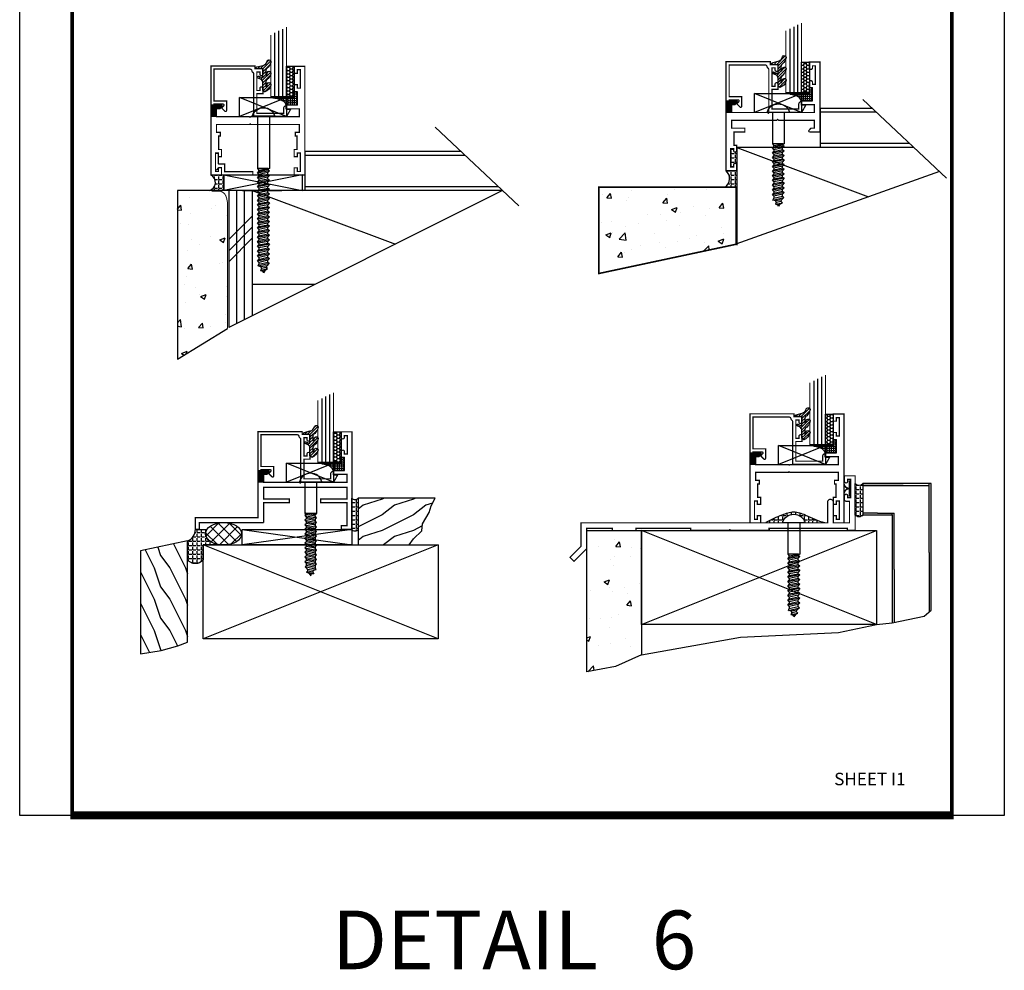
# Model space of a CAD drawing. Extents: x 1 to 157, y 25 to 111.
# Drawn here: x 89 to 104, y 71 to 86 of the extents above; entities that cross this region are included whole.
import ezdxf
from ezdxf.enums import TextEntityAlignment as Align

# ---------------------------------------------------------------- set-up
doc = ezdxf.new("R2010")
doc.units = 0
doc.header["$LTSCALE"] = 0.1875
doc.header["$MEASUREMENT"] = 0
doc.layers.get('0').update_dxf_attribs({"linetype": 'CONTINUOUS'})
doc.layers.get('Defpoints').update_dxf_attribs({"linetype": 'CONTINUOUS'})
for name, color, linetype in [('FASTENERS', 13, 'CONTINUOUS'), ('GLASS', 254, 'CONTINUOUS'), ('Object', 6, 'CONTINUOUS'), ('Sealant', 1, 'CONTINUOUS'), ('SHEET', 7, 'CONTINUOUS'), ('TEXT', 4, 'CONTINUOUS'), ('VINYL', 6, 'CONTINUOUS')]:
    doc.layers.add(name, color=color, linetype=linetype)
doc.styles.add('SIMPLEX', font='simplex.shx')
doc.styles.get("Standard").update_dxf_attribs({"font": 'simplex.shx'})
pattern_1 = [(0, (3.96712, 48.37499), (0, 0.06875), [0.05, -0.01875]), (90, (3.96712, 48.37499), (-0.06875, 0), [0.05, -0.01875])]
pattern_2 = [(50, (3.9671, 48.375), (0.896575, -0.07844), [0.09375, -1.03125]), (355, (3.9671, 48.375), (-0.173439, 0.94024), [0.075, -0.825]), (100.4514, (4.0418, 48.36845), (0.723137, 0.8617994), [0.079675, -0.876428]), (46.1842, (3.9671, 48.625), (1.334051, -0.206899), [0.140625, -1.546875]), (96.6356, (4.0783, 48.6077), (1.168328, 1.217647), [0.119513, -1.314641]), (351.1842, (3.9671, 48.625), (1.168327, 1.217648), [0.1125, -1.2375]), (21, (4.0921, 48.5625), (0.746134, -0.5032736), [0.09375, -1.03125]), (326, (4.0921, 48.5625), (0.304144, 0.9064376), [0.075, -0.825]), (71.4514, (4.1543, 48.52055), (1.050278, 0.403163), [0.079675, -0.876428]), (37.5, (3.96712, 48.375), (0.0151998, 0.4161173), [0, -0.815, 0, -0.8375, 0, -0.828125]), (7.5, (3.9671, 48.375), (0.328837, 0.4930146), [0, -0.4775, 0, -0.79625, 0, -0.315625]), (327.5, (3.68837, 48.375), (0.667278, -0.0281936), [0, -0.3125, 0, -0.975, 0, -1.29375]), (317.5, (3.56337, 48.375), (0.7289827, 0.1251312), [0, -0.40625, 0, -0.6475, 0, -0.91875])]

# ---------------------------------------------------------------- blocks, each defined once
blk = doc.blocks.new('sheet')
at = {"linetype": 'Continuous'}
for points, const_width in [([(0.4188, 10.5226), (0.4188, -0.0309)], 0.0309), ([(7.4402, -0.0309), (7.4402, 10.5226)], 0.0309), ([(7.4557, 10.4916), (0.4033, 10.4916)], 0.0619), ([(7.4402, 9.9037), (0.4188, 9.9037)], 0.0309), ([(7.4402, 9.8294), (0.4188, 9.8294)], 0.0309), ([(0.4033, 0), (7.4557, 0)], 0.0619)]:
    blk.add_lwpolyline(points, dxfattribs=dict(at, const_width=const_width))
at = {"layer": 'Defpoints'}
blk.add_lwpolyline([(0, 0), (0, 10.4916), (7.8594, 10.4916), (7.8594, 0)], close=True, dxfattribs=at)
blk = doc.blocks.new('10rhws12')
at = {"layer": 'FASTENERS'}
for p, q in [((-0.095, 0), (-0.095, -0.5)), ((0.095, 0), (0.095, -0.5)), ((-0.095, -0.5), (-0.073, -0.526)), ((0.095, -0.5), (0.068, -0.519)), ((-0.087, -1.399), (0.089, -1.357)), ((-0.087, -1.399), (-0.073, -1.367)), ((-0.043, -1.412), (-0.087, -1.399)), ((-0.073, -1.367), (0.068, -1.336)), ((0.051, -1.394), (-0.043, -1.412)), ((-0.043, -1.412), (-0.034, -1.437)), ((0.044, -1.422), (0.051, -1.394)), ((0.089, -1.357), (0.051, -1.394)), ((0.068, -1.336), (0.089, -1.357)), ((0, -1.5), (-0.008, -1.476)), ((0.026, -1.462), (0, -1.5))]:
    blk.add_line(p, q, dxfattribs=at)
blk.add_lwpolyline([(0.18, 0), (-0.18, 0, -0.763231)], format="xyb", close=True, dxfattribs=at)
for points in [[(-0.073, -0.548), (-0.073, -0.526), (0.076, -0.5), (-0.095, -0.5)], [(0.095, -0.538), (-0.095, -0.576), (-0.073, -0.596), (-0.095, -0.576), (-0.073, -0.548), (0.068, -0.519), (0.095, -0.538), (0.068, -0.566), (-0.073, -0.596), (-0.073, -0.621), (0.068, -0.592), (0.068, -0.566)], [(0.095, -0.611), (-0.095, -0.649), (-0.073, -0.67), (-0.095, -0.649), (-0.073, -0.621), (0.068, -0.592), (0.095, -0.611), (0.068, -0.64), (-0.073, -0.67), (-0.073, -0.694), (0.068, -0.665), (0.068, -0.64)], [(0.095, -0.685), (-0.095, -0.722), (-0.073, -0.743), (-0.095, -0.722), (-0.073, -0.694), (0.068, -0.665), (0.095, -0.685), (0.068, -0.713), (-0.073, -0.743), (-0.073, -0.768), (0.068, -0.739), (0.068, -0.713)], [(0.095, -0.758), (-0.095, -0.795), (-0.073, -0.816), (-0.095, -0.795), (-0.073, -0.768), (0.068, -0.739), (0.095, -0.758), (0.068, -0.786), (-0.073, -0.816), (-0.073, -0.841), (0.068, -0.812), (0.068, -0.786)], [(0.095, -0.831), (-0.095, -0.868), (-0.073, -0.889), (-0.095, -0.868), (-0.073, -0.841), (0.068, -0.812), (0.095, -0.831), (0.068, -0.859), (-0.073, -0.889), (-0.073, -0.914), (0.068, -0.885), (0.068, -0.859)], [(0.095, -0.904), (-0.095, -0.942), (-0.073, -0.963), (-0.095, -0.942), (-0.073, -0.914), (0.068, -0.885), (0.095, -0.904), (0.068, -0.932), (-0.073, -0.963), (-0.073, -0.987), (0.068, -0.958), (0.068, -0.932)], [(0.095, -0.977), (-0.095, -1.015), (-0.073, -1.036), (-0.095, -1.015), (-0.073, -0.987), (0.068, -0.958), (0.095, -0.977), (0.068, -1.006), (-0.073, -1.036), (-0.073, -1.061), (0.068, -1.032), (0.068, -1.006)], [(0.095, -1.051), (-0.095, -1.088), (-0.073, -1.109), (-0.095, -1.088), (-0.073, -1.061), (0.068, -1.032), (0.095, -1.051), (0.068, -1.079), (-0.073, -1.109), (-0.073, -1.136), (0.068, -1.106), (0.068, -1.079)], [(0.095, -1.125), (-0.095, -1.164), (-0.073, -1.185), (-0.095, -1.164), (-0.073, -1.136), (0.068, -1.106), (0.095, -1.125), (0.068, -1.153), (-0.073, -1.185), (-0.073, -1.212), (0.068, -1.182), (0.068, -1.153)], [(0.095, -1.201), (-0.095, -1.24), (-0.073, -1.26), (-0.095, -1.24), (-0.073, -1.212), (0.068, -1.182), (0.095, -1.201), (0.068, -1.229), (-0.073, -1.26), (-0.073, -1.288), (0.068, -1.258), (0.068, -1.229)], [(0.095, -1.277), (-0.095, -1.315), (-0.073, -1.336), (-0.095, -1.315), (-0.073, -1.288), (0.068, -1.258), (0.095, -1.277), (0.068, -1.305), (-0.073, -1.336), (-0.073, -1.367), (0.068, -1.336), (0.068, -1.305)], [(-0.048, -1.466), (0.065, -1.441), (0.044, -1.422), (-0.034, -1.437), (-0.048, -1.466), (-0.008, -1.476), (0.026, -1.462), (0.065, -1.441)]]:
    blk.add_lwpolyline(points, dxfattribs=at)
blk = doc.blocks.new('E15702')
at = {"const_width": 0.02}
blk.add_lwpolyline([(-0.35, 0.125), (-0.09, 0.125), (-0.09, 0.469), (-0.145, 0.469, -0.414214), (-0.17, 0.494), (-0.17, 0.557, -1), (-0.12, 0.557), (-0.12, 0.525), (-0.073, 0.525), (-0.073, 0.82), (-0.12, 0.82), (-0.12, 0.787, -1), (-0.17, 0.787), (-0.17, 0.875), (0, 0.875), (0, 0), (-0.125, 0), (-0.125, 0.035), (-1.375, 0.035), (-1.375, 0), (-1.985, 0), (-2, 0.015), (-2.015, 0), (-2.625, 0), (-2.625, 0.035), (-3.5, 0.035), (-3.5, 0), (-3.875, 0), (-3.875, 0.035), (-4.285, 0.035), (-4.285, -0.287), (-4.488, -0.49), (-4.552, -0.427), (-4.375, -0.25), (-4.375, 0.125), (-0.44, 0.125), (-0.44, 0.455, -1), (-0.35, 0.455)], format="xyb", close=True, dxfattribs=at)
blk = doc.blocks.new('009-1')
at = {"layer": 'VINYL', "linetype": 'Continuous', "const_width": 0.025}
blk.add_lwpolyline([(-0.203, -0.106), (-0.094, -0.106, 0.388631), (0, -0.027, 0.388631), (0.094, -0.106), (0.203, -0.106)], format="xyb", dxfattribs=at)
blk.add_lwpolyline([(-0.13, -0.017), (0.13, -0.017)], dxfattribs=at)
blk = doc.blocks.new('E15101')
at = {"layer": 'SHEET', "linetype": 'Continuous', "const_width": 0.02}
blk.add_lwpolyline([(-0.15, 1.115), (-0.125, 1.115), (-0.125, 1.329), (-0.17, 1.329), (-0.17, 1.442), (-0.12, 1.442), (-0.12, 1.385), (-0.073, 1.385), (-0.073, 1.68), (-0.12, 1.68), (-0.12, 1.622), (-0.17, 1.622), (-0.17, 1.735), (0, 1.735), (0, 0), (-0.17, 0), (-0.17, 0.113), (-0.12, 0.113), (-0.12, 0.055), (-0.073, 0.055), (-0.073, 0.35), (-0.12, 0.35), (-0.12, 0.293), (-0.17, 0.293), (-0.17, 0.406), (-0.125, 0.406), (-0.125, 0.62), (-0.3, 0.62), (-0.3, 0.68), (-0.09, 0.68), (-0.09, 0.805), (-0.865, 0.805), (-0.875, 0.815), (-0.885, 0.805), (-1.41, 0.805), (-1.41, 0.68), (-1.357, 0.68), (-1.325, 0.647, -0.668179), (-1.336, 0.62), (-1.5, 0.62), (-1.5, 1.735), (-1.33, 1.735), (-1.33, 1.622), (-1.38, 1.622), (-1.38, 1.68), (-1.427, 1.68), (-1.427, 1.385), (-1.38, 1.385), (-1.38, 1.442), (-1.33, 1.442), (-1.33, 1.329), (-1.375, 1.329), (-1.375, 1.115), (-1.35, 1.115), (-1.35, 1.055), (-1.41, 1.055), (-1.41, 0.93), (-0.885, 0.93), (-0.875, 0.92), (-0.865, 0.93), (-0.09, 0.93), (-0.09, 1.055), (-0.15, 1.055)], format="xyb", close=True, dxfattribs=at)
blk = doc.blocks.new('10rhws20')
at = {"layer": 'FASTENERS'}
for p, q in [((-0.095, 0), (-0.095, -0.833)), ((0.095, 0), (0.095, -0.833)), ((-0.095, -0.833), (-0.073, -0.859)), ((0.068, -0.852), (-0.073, -0.881)), ((0.095, -0.833), (0.068, -0.852)), ((-0.087, -2.388), (0.089, -2.346)), ((-0.073, -2.359), (0.068, -2.327)), ((0.089, -2.346), (0.051, -2.385)), ((0.068, -2.327), (0.089, -2.346)), ((-0.087, -2.388), (-0.073, -2.359)), ((-0.043, -2.405), (-0.087, -2.388)), ((0.051, -2.385), (-0.043, -2.405)), ((-0.043, -2.405), (-0.034, -2.43)), ((0, -2.5), (-0.008, -2.472)), ((0.026, -2.459), (0, -2.5)), ((0.044, -2.412), (0.051, -2.385))]:
    blk.add_line(p, q, dxfattribs=at)
blk.add_lwpolyline([(0.18, 0), (-0.18, 0, -0.763231)], format="xyb", close=True, dxfattribs=at)
for points in [[(-0.073, -0.881), (-0.073, -0.859), (0.076, -0.833), (-0.095, -0.833)], [(0.095, -0.871), (-0.095, -0.909), (-0.073, -0.929), (-0.095, -0.909), (-0.073, -0.881), (0.068, -0.852), (0.095, -0.871), (0.068, -0.899), (-0.073, -0.929), (-0.073, -0.954), (0.068, -0.925), (0.068, -0.899)], [(0.095, -0.944), (-0.095, -0.982), (-0.073, -1.003), (-0.095, -0.982), (-0.073, -0.954), (0.068, -0.925), (0.095, -0.944), (0.068, -0.973), (-0.073, -1.003), (-0.073, -1.027), (0.068, -0.998), (0.068, -0.973)], [(0.095, -1.018), (-0.095, -1.055), (-0.073, -1.076), (-0.095, -1.055), (-0.073, -1.027), (0.068, -0.998), (0.095, -1.018), (0.068, -1.046), (-0.073, -1.076), (-0.073, -1.101), (0.068, -1.072), (0.068, -1.046)], [(0.095, -1.091), (-0.095, -1.128), (-0.073, -1.149), (-0.095, -1.128), (-0.073, -1.101), (0.068, -1.072), (0.095, -1.091), (0.068, -1.119), (-0.073, -1.149), (-0.073, -1.174), (0.068, -1.145), (0.068, -1.119)], [(0.095, -1.164), (-0.095, -1.201), (-0.073, -1.222), (-0.095, -1.201), (-0.073, -1.174), (0.068, -1.145), (0.095, -1.164), (0.068, -1.192), (-0.073, -1.222), (-0.073, -1.247), (0.068, -1.218), (0.068, -1.192)], [(0.095, -1.237), (-0.095, -1.275), (-0.073, -1.296), (-0.095, -1.275), (-0.073, -1.247), (0.068, -1.218), (0.095, -1.237), (0.068, -1.265), (-0.073, -1.296), (-0.073, -1.32), (0.068, -1.291), (0.068, -1.265)], [(0.095, -1.31), (-0.095, -1.348), (-0.073, -1.369), (-0.095, -1.348), (-0.073, -1.32), (0.068, -1.291), (0.095, -1.31), (0.068, -1.339), (-0.073, -1.369), (-0.073, -1.394), (0.068, -1.365), (0.068, -1.339)], [(0.095, -1.384), (-0.095, -1.421), (-0.073, -1.442), (-0.095, -1.421), (-0.073, -1.394), (0.068, -1.365), (0.095, -1.384), (0.068, -1.412), (-0.073, -1.442), (-0.073, -1.467), (0.068, -1.438), (0.068, -1.412)], [(0.095, -1.457), (-0.095, -1.494), (-0.073, -1.515), (-0.095, -1.494), (-0.073, -1.467), (0.068, -1.438), (0.095, -1.457), (0.068, -1.485), (-0.073, -1.515), (-0.073, -1.54), (0.068, -1.511), (0.068, -1.485)], [(0.095, -1.53), (-0.095, -1.568), (-0.073, -1.588), (-0.095, -1.568), (-0.073, -1.54), (0.068, -1.511), (0.095, -1.53), (0.068, -1.558), (-0.073, -1.588), (-0.073, -1.613), (0.068, -1.584), (0.068, -1.558)], [(0.095, -1.603), (-0.095, -1.641), (-0.073, -1.662), (-0.095, -1.641), (-0.073, -1.613), (0.068, -1.584), (0.095, -1.603), (0.068, -1.632), (-0.073, -1.662), (-0.073, -1.687), (0.068, -1.658), (0.068, -1.632)], [(0.095, -1.677), (-0.095, -1.714), (-0.073, -1.735), (-0.095, -1.714), (-0.073, -1.687), (0.068, -1.658), (0.095, -1.677), (0.068, -1.705), (-0.073, -1.735), (-0.073, -1.76), (0.068, -1.731), (0.068, -1.705)], [(0.095, -1.75), (-0.095, -1.787), (-0.073, -1.808), (-0.095, -1.787), (-0.073, -1.76), (0.068, -1.731), (0.095, -1.75), (0.068, -1.778), (-0.073, -1.808), (-0.073, -1.833), (0.068, -1.804), (0.068, -1.778)], [(0.095, -1.823), (-0.095, -1.861), (-0.073, -1.881), (-0.095, -1.861), (-0.073, -1.833), (0.068, -1.804), (0.095, -1.823), (0.068, -1.851), (-0.073, -1.881), (-0.073, -1.906), (0.068, -1.877), (0.068, -1.851)], [(0.095, -1.896), (-0.095, -1.934), (-0.073, -1.955), (-0.095, -1.934), (-0.073, -1.906), (0.068, -1.877), (0.095, -1.896), (0.068, -1.925), (-0.073, -1.955), (-0.073, -1.979), (0.068, -1.951), (0.068, -1.925)], [(0.095, -1.97), (-0.095, -2.007), (-0.073, -2.028), (-0.095, -2.007), (-0.073, -1.979), (0.068, -1.951), (0.095, -1.97), (0.068, -1.998), (-0.073, -2.028), (-0.073, -2.053), (0.068, -2.024), (0.068, -1.998)], [(0.095, -2.043), (-0.095, -2.08), (-0.073, -2.101), (-0.095, -2.08), (-0.073, -2.053), (0.068, -2.024), (0.095, -2.043), (0.068, -2.071), (-0.073, -2.101), (-0.073, -2.13), (0.068, -2.1), (0.068, -2.071)], [(0.095, -2.119), (-0.095, -2.157), (-0.073, -2.178), (-0.095, -2.157), (-0.073, -2.13), (0.068, -2.1), (0.095, -2.119), (0.068, -2.147), (-0.073, -2.178), (-0.073, -2.207), (0.068, -2.175), (0.068, -2.147)], [(0.095, -2.194), (-0.095, -2.234), (-0.073, -2.255), (-0.095, -2.234), (-0.073, -2.207), (0.068, -2.175), (0.095, -2.194), (0.068, -2.223), (-0.073, -2.255), (-0.073, -2.284), (0.068, -2.251), (0.068, -2.223)], [(0.095, -2.27), (-0.095, -2.311), (-0.073, -2.332), (-0.095, -2.311), (-0.073, -2.284), (0.068, -2.251), (0.095, -2.27), (0.068, -2.298), (-0.073, -2.332), (-0.073, -2.359), (0.068, -2.327), (0.068, -2.298)], [(-0.048, -2.461), (0.065, -2.43), (0.044, -2.412), (-0.034, -2.43), (-0.048, -2.461), (-0.008, -2.472), (0.026, -2.459), (0.065, -2.43)]]:
    blk.add_lwpolyline(points, dxfattribs=at)
blk = doc.blocks.new('E20180')
at = {"const_width": 0.02}
blk.add_lwpolyline([(-0.042, -0.173), (0.05, -0.173), (0.05, -0.05), (0.5, -0.05), (0.5, 0), (0, 0), (0, -0.117), (-0.042, -0.117), (-0.08, -0.08, 0.668183), (-0.097, -0.087), (-0.097, -0.335, 0.414206), (-0.087, -0.345), (-0.062, -0.345, 0.414206), (-0.052, -0.335), (-0.052, -0.183, -0.414214), (-0.042, -0.173, -0.999999)], format="xyb", close=True, dxfattribs=at)
blk = doc.blocks.new('E15109')
for p, q in [((-0.025, -0.118), (-0.025, -0.118)), ((-0.025, -0.118), (-0.025, -0.118)), ((0.13, -0.62), (0.13, -0.62)), ((-0.08, -0.68), (-0.08, -0.68)), ((1.24, -1.055), (1.24, -1.055))]:
    blk.add_line(p, q)
at = {"const_width": 0.02}
blk.add_lwpolyline([(1.24, -0.68), (1.24, -0.805), (0.67, -0.805), (0.655, -0.82), (0.64, -0.805), (-0.08, -0.805), (-0.08, -0.68), (0.13, -0.68), (0.13, -0.62), (-0.045, -0.62), (-0.045, -0.406), (0, -0.406), (0, -0.323, 0.414214), (-0.025, -0.298), (-0.025, -0.298), (-0.025, -0.298, 0.414214), (-0.05, -0.323), (-0.05, -0.355), (-0.097, -0.355), (-0.097, -0.06), (-0.05, -0.06), (-0.05, -0.093, 0.414214), (-0.025, -0.118, 0.414214), (0, -0.093), (0, 0), (-0.17, 0), (-0.17, -1.115), (-0.006, -1.115, 0.668179), (0.005, -1.088), (-0.027, -1.055), (-0.08, -1.055), (-0.08, -0.93), (0.49, -0.93), (0.505, -0.915), (0.52, -0.93), (1.24, -0.93), (1.24, -1.055), (1.03, -1.055), (1.03, -1.115), (1.03, -1.115), (1.205, -1.115), (1.205, -1.329), (1.16, -1.329), (1.16, -1.412, 0.414214), (1.185, -1.437), (1.185, -1.437), (1.185, -1.437, 0.414214), (1.21, -1.412), (1.21, -1.38), (1.257, -1.38), (1.257, -1.675), (1.21, -1.675), (1.21, -1.642, 0.414214), (1.185, -1.617), (1.185, -1.617), (1.185, -1.617, 0.414214), (1.16, -1.642), (1.16, -1.735), (1.33, -1.735), (1.33, -0.62), (1.166, -0.62, 0.668179), (1.155, -0.647), (1.187, -0.68)], format="xyb", close=True, dxfattribs=at)
blk = doc.blocks.new('E15507')
at = {"const_width": 0.02}
blk.add_lwpolyline([(0.669, 0.523, -0.228479), (0.655, 0.546, 0.385924), (0.624, 0.574), (0.05, 0.574), (0.05, 0.066), (0.25, 0.066), (0.25, -0.087, -0.668179), (0.223, -0.098), (0.171, -0.046), (0.205, -0.011, 0.668179), (0.194, 0.016), (0.05, 0.016), (0.05, 0), (0, 0), (0, 0.624), (0.705, 0.624), (0.705, 0.578), (0.83, 0.578), (0.83, 0.494, -1), (0.783, 0.494), (0.783, 0.528), (0.733, 0.528), (0.733, 0.233), (0.783, 0.233), (0.783, 0.267, -1), (0.83, 0.267), (0.83, 0.183), (0.733, 0.183), (0.733, -0.131), (1.16, -0.131), (1.16, -0.056, -0.414214), (1.207, -0.009), (1.21, -0.009), (1.21, -0.069), (1.272, -0.069), (1.21, -0.181), (0.683, -0.181), (0.683, 0.497, 0.254287)], format="xyb", close=True, dxfattribs=at)
blk = doc.blocks.new('glazing')
at = {"layer": 'Object'}
h = blk.add_hatch(dxfattribs=at)
h.set_pattern_fill('HONEY', color=256, scale=0.25, angle=180, style=0)
h.set_pattern_definition([(7e-15, (-0.11767, -16.134005), (0.046875, -0.027063294), [0.03125, -0.0625]), (240, (-0.11767, -16.134005), (-0.046875, -0.027063294), [0.03125, -0.0625]), (300, (-0.11767, -16.134005), (1e-10, -0.054126588), [-0.0625, 0.03125])])
h.paths.add_polyline_path([(-0.295, 0.485), (-0.17, 0.485), (-0.17, 0), (-0.295, 0)])
h = blk.add_hatch(dxfattribs=at)
h.set_pattern_fill('ANSI31', color=256, scale=0.25, angle=180, style=0)
h.set_pattern_definition([(315, (-117.52481, -12.536995), (-0.022097087, -0.022097087), [])])
h.paths.add_polyline_path([(-0.594, 0.025, -0.163698), (-0.544, -0.058, -1), (-0.6, -0.085, 0.312154), (-0.667, -0.014), (-0.764, 0.012, -0.339454), (-0.787, 0.042), (-0.67, 0.042), (-0.67, 0.171, 0.535382), (-0.684, 0.181), (-0.734, 0.16, -1), (-0.746, 0.188), (-0.707, 0.205, 0.302608), (-0.67, 0.26), (-0.67, 0.383, -0.260337), (-0.665, 0.391), (-0.642, 0.406, -0.536658), (-0.641, 0.409, -0.240068), (-0.544, 0.306, -0.999999), (-0.6, 0.279, 0.112963), (-0.607, 0.322, 0.645753), (-0.624, 0.315), (-0.624, 0.259, 0.264958), (-0.594, 0.207, -0.163698), (-0.544, 0.124, -1.000001), (-0.6, 0.097, 0.112963), (-0.607, 0.14, 0.645753), (-0.624, 0.132), (-0.624, 0.076, 0.264958)])
at = {"layer": 'GLASS', "linetype": 'Continuous'}
for p, q in [((-0.482, -0.531), (-0.482, 0.485)), ((-0.42, -0.563), (-0.42, 0.485)), ((-0.357, -0.594), (-0.357, 0.485))]:
    blk.add_line(p, q, dxfattribs=at)
at = {"layer": 'GLASS', "color": 5, "linetype": 'Continuous', "const_width": 0.015}
blk.add_lwpolyline([(-0.545, -0.5), (-0.545, 0.485), (-0.295, 0.485), (-0.295, -0.625)], dxfattribs=at)
at = {"layer": 'Object', "linetype": 'Continuous'}
blk.add_lwpolyline([(-0.295, 0.485), (-0.295, 0), (-0.17, 0), (-0.17, 0.485)], close=True, dxfattribs=at)
blk.add_lwpolyline([(-0.667, -0.014, -0.312154), (-0.6, -0.085, 1), (-0.544, -0.058, 0.163698), (-0.594, 0.025, -0.264958), (-0.624, 0.076), (-0.624, 0.132, -0.645753), (-0.607, 0.14, -0.112963), (-0.6, 0.097, 1), (-0.544, 0.124, 0.163698), (-0.594, 0.207, -0.264958), (-0.624, 0.259), (-0.624, 0.315, -0.645753), (-0.607, 0.322, -0.112963), (-0.6, 0.279, 1), (-0.544, 0.306, 0.240068), (-0.641, 0.409, 0.536658), (-0.642, 0.406), (-0.665, 0.391, 0.260337), (-0.67, 0.383), (-0.67, 0.26, -0.302608), (-0.707, 0.205), (-0.746, 0.188, 1), (-0.734, 0.16), (-0.684, 0.181, -0.535382), (-0.67, 0.171), (-0.67, 0.042), (-0.787, 0.042, 0.339454), (-0.764, 0.012)], format="xyb", close=True, dxfattribs=at)
at = {"xscale": -1, "rotation": 180}
blk.add_blockref('E15507', (-1.5, 0.62), dxfattribs=at)

msp = doc.modelspace()

# ---------------------------------------------------------------- hatches: boundary and pattern name
for points in [[(91.795, 85.0463), (91.8476, 85.0463), (91.8803, 85.079, 0.6681786), (91.869, 85.1063), (91.705, 85.1063), (91.705, 84.9213), (91.795, 84.9213)], [(100.0192, 85.1132), (100.0718, 85.1132), (100.1045, 85.1458, 0.6681786), (100.0932, 85.1732), (99.9292, 85.1732), (99.9292, 84.9882), (100.0192, 84.9882)], [(100.4005, 79.493), (100.4531, 79.493), (100.4858, 79.5257, 0.6681786), (100.4745, 79.553), (100.3105, 79.553), (100.3105, 79.368), (100.4005, 79.368)], [(92.5469, 79.2108), (92.5996, 79.2108), (92.6322, 79.2435, 0.6681786), (92.6209, 79.2708), (92.4569, 79.2708), (92.4569, 79.0858), (92.5469, 79.0858)]]:
    msp.add_hatch(color=256).paths.add_polyline_path(points)
h = msp.add_hatch()
h.set_pattern_fill('AR-CONC', color=256, scale=0.125, style=0)
h.set_pattern_definition(pattern_2)
h.paths.add_polyline_path([(100.0877, 83.7952), (97.8993, 83.7952), (97.8993, 82.6077), (98.7909, 82.6077), (100.0877, 82.884)])
h = msp.add_hatch()
h.set_pattern_fill('AR-CONC', color=256, scale=0.125, style=0)
h.set_pattern_definition([(50, (68.286, 97.4625), (0.896575, -0.07844), [0.09375, -1.03125]), (355, (68.286, 97.4625), (-0.17344, 0.94024), [0.075, -0.825]), (100.4514, (68.3607, 97.4559), (0.723137, 0.8618), [0.079675, -0.876428]), (46.184, (68.286, 97.7125), (1.33405, -0.2069), [0.140625, -1.546875]), (96.6356, (68.3972, 97.6952), (1.16833, 1.21765), [0.11951, -1.31464]), (351.184, (68.286, 97.7125), (1.16833, 1.21765), [0.1125, -1.2375]), (21, (68.411, 97.65), (0.746134, -0.503274), [0.09375, -1.03125]), (326, (68.411, 97.65), (0.304144, 0.906438), [0.075, -0.825]), (71.4514, (68.4732, 97.608), (1.050278, 0.403163), [0.079675, -0.876428]), (37.5, (68.28602, 97.46248), (0.0151998, 0.4161173), [0, -0.815, 0, -0.8375, 0, -0.828125]), (7.5, (68.286, 97.46248), (0.328837, 0.4930146), [0, -0.4775, 0, -0.79625, 0, -0.315625]), (327.5, (68.00727, 97.46248), (0.667278, -0.0281936), [0, -0.3125, 0, -0.975, 0, -1.29375]), (317.5, (67.88227, 97.4625), (0.728983, 0.125131), [0, -0.40625, 0, -0.6475, 0, -0.91875])])
h.paths.add_polyline_path([(91.9725, 83.5384), (91.9673, 83.5644), (91.9556, 83.6228), (91.9439, 83.6565), (91.9257, 83.6877), (91.8985, 83.7123), (91.8634, 83.7292), (91.1705, 83.7292), (91.1705, 81.0491), (91.9714, 81.5385)])
h = msp.add_hatch()
h.set_pattern_fill('WOOD1', color=256, scale=0.5, style=0)
h.set_pattern_definition([(216.8699, (-68.86367, 99.7164), (1.49999996, 1.00000006), [0.25, -2.25]), (206.5651, (-68.56367, 99.5664), (-0.49999958, -0.50000065), [0.559017, -0.559017]), (198.4349, (-68.56367, 99.3164), (-1.00000022, -0.4999992), [0.316228, -1.264911])])
h.paths.add_polyline_path([(94.8678, 78.0838), (94.9375, 78.1811), (95.0707, 78.3084), (95.0823, 78.4242), (95.1923, 78.6035), (95.2212, 78.7077), (95.2879, 78.8338), (94.0553, 78.8338), (94.0553, 78.0838)])
h = msp.add_hatch()
h.set_pattern_fill('ANSI37', color=256, style=0)
h.set_pattern_definition([(45, (3.96712, 48.37499), (-0.08838835, 0.08838835), []), (135, (3.96712, 48.37499), (-0.08838835, -0.08838835), [])])
edge = h.paths.add_edge_path()
edge.add_ellipse((91.9069, 78.2623), major_axis=(0.2898, 0), ratio=0.6160243, start_angle=0, end_angle=360)
h = msp.add_hatch()
h.set_pattern_fill('AR-CONC', color=256, scale=0.125, style=0)
h.set_pattern_definition(pattern_2)
h.paths.add_polyline_path([(98.5805, 78.313), (98.4905, 78.313), (98.1155, 78.313), (97.7055, 78.313), (97.7055, 78.0257), (97.7055, 76.0574), (98.1663, 76.1429), (98.5805, 76.3295)])
h = msp.add_hatch()
h.set_pattern_fill('WOOD1', color=256, scale=0.5, angle=90, style=0)
h.set_pattern_definition([(306.8699, (-69.09951, 99.4164), (-1.00000006, 1.49999996), [0.25, -2.25]), (296.5651, (-68.9495, 99.7164), (0.50000065, -0.49999958), [0.559017, -0.559017]), (288.4349, (-68.6995, 99.7164), (0.4999992, -1.00000022), [0.316228, -1.264911])])
h.paths.add_polyline_path([(90.5819, 77.9901), (90.5819, 76.3442), (90.9125, 76.3973), (91.1781, 76.4731), (91.3319, 76.5338), (91.3319, 78.1493)])
at = {"layer": 'Sealant', "linetype": 'Continuous'}
h = msp.add_hatch(dxfattribs=at)
h.set_pattern_fill('ANGLE', color=256, scale=0.125, angle=90, style=0)
h.set_pattern_definition([(270, (88.54232, 92.363207), (0.034375, -9e-15), [0.025, -0.009375]), (7e-15, (88.54232, 92.363207), (9e-15, 0.034375), [0.025, -0.009375])])
edge = h.paths.add_edge_path()
edge.add_line((100.8842, 85.2932), (101.1893, 85.2932))
edge.add_line((101.1893, 85.2932), (101.2592, 85.2932))
edge.add_line((101.2592, 85.2932), (101.2592, 85.3872))
edge.add_line((101.2592, 85.3872), (101.3042, 85.3872))
edge.add_line((101.3042, 85.3872), (101.3042, 85.1732))
edge.add_line((101.3042, 85.1732), (101.1292, 85.1732))
edge.add_arc((101.0228, 85.1455), 0.1099, 14.56205, 77.1817)
edge.add_arc((100.7568, 84.4314), 0.8712, 70.52703, 81.59042)
h = msp.add_hatch(dxfattribs=at)
h.set_pattern_fill('ANGLE', color=256, scale=0.125, angle=90, style=0)
h.set_pattern_definition([(270, (80.318152, 92.29639), (0.034375, -9e-15), [0.025, -0.009375]), (7e-15, (80.318152, 92.29639), (9e-15, 0.034375), [0.025, -0.009375])])
edge = h.paths.add_edge_path()
edge.add_line((92.66, 85.2263), (92.9652, 85.2263))
edge.add_line((92.9652, 85.2263), (93.035, 85.2263))
edge.add_line((93.035, 85.2263), (93.035, 85.3203))
edge.add_line((93.035, 85.3203), (93.08, 85.3203))
edge.add_line((93.08, 85.3203), (93.08, 85.1063))
edge.add_line((93.08, 85.1063), (92.905, 85.1063))
edge.add_arc((92.7986, 85.0787), 0.1099, 14.56205, 77.1817)
edge.add_arc((92.5326, 84.3645), 0.8712, 70.52703, 81.59042)
at = {"layer": 'Sealant'}
h = msp.add_hatch(dxfattribs=at)
h.set_pattern_fill('ANGLE', color=256, scale=0.25, style=0)
h.set_pattern_definition(pattern_1)
h.paths.add_polyline_path([(100.0022, 84.1137), (100.0492, 84.1137), (100.0492, 84.1712), (100.0992, 84.1712), (100.0992, 84.3512), (100.0492, 84.3512), (100.0492, 84.4087), (100.0022, 84.4087)])
h.paths.add_polyline_path([(100.0992, 84.0582), (99.9292, 84.0582, -0.4778582), (99.9153, 83.7952), (100.0992, 83.7952)])
h = msp.add_hatch(dxfattribs=at)
h.set_pattern_fill('ANGLE', color=256, scale=0.25, style=0)
h.set_pattern_definition(pattern_1)
edge = h.paths.add_edge_path()
edge.add_line((91.91, 83.7413), (91.68, 83.7413))
edge.add_arc((91.643, 83.8713), 0.1351, 285.91774, 422.68721)
edge.add_line((91.705, 83.9913), (91.91, 83.9913))
edge.add_line((91.91, 83.9913), (91.91, 83.7413))
at = {"layer": 'Sealant', "linetype": 'Continuous'}
h = msp.add_hatch(dxfattribs=at)
h.set_pattern_fill('ANGLE', color=256, scale=0.125, angle=90, style=0)
h.set_pattern_definition([(270, (88.92362, 86.743024), (0.034375, -9e-15), [0.025, -0.009375]), (7e-15, (88.92362, 86.743024), (9e-15, 0.034375), [0.025, -0.009375])])
edge = h.paths.add_edge_path()
edge.add_line((101.2655, 79.673), (101.5706, 79.673))
edge.add_line((101.5706, 79.673), (101.6405, 79.673))
edge.add_line((101.6405, 79.673), (101.6405, 79.767))
edge.add_line((101.6405, 79.767), (101.6855, 79.767))
edge.add_line((101.6855, 79.767), (101.6855, 79.553))
edge.add_line((101.6855, 79.553), (101.5105, 79.553))
edge.add_arc((101.4041, 79.5253), 0.1099, 14.56205, 77.1817)
edge.add_arc((101.1381, 78.8112), 0.8712, 70.52703, 81.59042)
h = msp.add_hatch(dxfattribs=at)
h.set_pattern_fill('ANGLE', color=256, scale=0.125, angle=90, style=0)
h.set_pattern_definition([(270, (81.07009, 86.460843), (0.034375, -9e-15), [0.025, -0.009375]), (7e-15, (81.07009, 86.460843), (9e-15, 0.034375), [0.025, -0.009375])])
edge = h.paths.add_edge_path()
edge.add_line((93.4119, 79.3908), (93.7171, 79.3908))
edge.add_line((93.7171, 79.3908), (93.7869, 79.3908))
edge.add_line((93.7869, 79.3908), (93.7869, 79.4848))
edge.add_line((93.7869, 79.4848), (93.8319, 79.4848))
edge.add_line((93.8319, 79.4848), (93.8319, 79.2708))
edge.add_line((93.8319, 79.2708), (93.6569, 79.2708))
edge.add_arc((93.5506, 79.2432), 0.1099, 14.56205, 77.1817)
edge.add_arc((93.2845, 78.529), 0.8712, 70.52703, 81.59042)
at = {"layer": 'Sealant'}
h = msp.add_hatch(dxfattribs=at)
h.set_pattern_fill('ANGLE', color=256, scale=0.25, style=0)
h.set_pattern_definition(pattern_1)
edge = h.paths.add_edge_path()
edge.add_line((101.9905, 78.563), (101.9905, 79.063))
edge.add_arc((102.053, 79.1299), 0.0915, 226.93945, 313.06055)
edge.add_line((102.1155, 79.063), (102.1155, 78.563))
edge.add_arc((102.053, 78.6155), 0.0817, 220.05452, 319.94548, ccw=False)
h = msp.add_hatch(dxfattribs=at)
h.set_pattern_fill('ANGLE', color=256, scale=0.25, style=0)
h.set_pattern_definition(pattern_1)
edge = h.paths.add_edge_path()
edge.add_line((93.9569, 78.3338), (93.9569, 78.8338))
edge.add_arc((94.0061, 78.8669), 0.0593, 213.93698, 326.06302)
edge.add_line((94.0553, 78.8338), (94.0553, 78.3338))
edge.add_arc((94.0061, 78.3577), 0.0547, 205.93952, 334.06048, ccw=False)
h = msp.add_hatch(dxfattribs=at)
h.set_pattern_fill('ANGLE', color=256, scale=0.25, style=0)
h.set_pattern_definition(pattern_1)
h.paths.add_polyline_path([(100.9862, 78.5738), (100.9862, 78.6074, 0.0755986), (100.8222, 78.5595, 0.0106541), (100.7581, 78.5349), (100.7581, 78.438), (100.8413, 78.4729, -0.2521514)])
h.paths.add_polyline_path([(101.0362, 78.5727), (101.0362, 78.607, 0.011702), (101.0097, 78.6101, 0.0104506), (100.9862, 78.6074), (100.9862, 78.5738, -0.0674913)])
h.paths.add_polyline_path([(101.1184, 78.5893, 0.0370606), (101.0362, 78.607), (101.0362, 78.5727, -0.0379134), (101.0636, 78.5663)])
h.paths.add_polyline_path([(101.1184, 78.5893), (101.0636, 78.5663, -0.1708097), (101.1623, 78.492), (101.356, 78.492, -0.0163905), (101.1972, 78.5595, 0.0371368)])
h.paths.add_polyline_path([(100.7581, 78.5349, 0.0332744), (100.5655, 78.4407), (100.6404, 78.438), (100.7581, 78.438)])
h.paths.add_polyline_path([(100.8279, 78.438, -0.0504501), (100.8413, 78.4729), (100.7581, 78.438)])
h.paths.add_polyline_path([(101.4969, 78.442, -0.0141947), (101.356, 78.492), (101.1623, 78.492, -0.0745936), (101.1857, 78.442)])
h = msp.add_hatch(dxfattribs=at)
h.set_pattern_fill('ANGLE', color=256, scale=0.25, style=0)
h.set_pattern_definition(pattern_1)
edge = h.paths.add_edge_path()
edge.add_line((91.9069, 78.0838), (91.5819, 78.0838))
edge.add_line((91.5819, 78.0838), (91.5819, 77.8466))
edge.add_arc((91.4569, 77.948), 0.161, 219.05149, 320.94851, ccw=False)
edge.add_line((91.3319, 77.8466), (91.3319, 78.1493))
edge.add_arc((91.2637, 78.3302), 0.1933, 290.6805, 361.0721)
edge.add_line((91.4569, 78.3338), (91.6414, 78.3338))
edge.add_arc((91.7344, 78.2624), 0.1173, 142.51785, 215.05505)
edge.add_arc((91.8117, 78.3168), 0.2117, 215.09136, 243.73174)
edge.add_arc((91.8986, 78.4827), 0.399, 243.08137, 271.18859)

# ---------------------------------------------------------------- linework, layer by layer
for p, q in [((102.2647, 85.0532), (101.4292, 85.0532)), ((101.4292, 85.0532), (101.4292, 84.4282)), ((103.4494, 83.9375), (102.1148, 85.1943)), ((91.795, 84.9213), (91.705, 84.9213)), ((100.0192, 84.9882), (99.9292, 84.9882)), ((102.331, 84.9907), (101.4292, 84.9907)), ((96.6192, 83.4973), (95.2846, 84.7541)), ((102.9283, 84.4282), (100.0992, 84.4282)), ((100.0992, 84.4282), (102.2007, 83.6401)), ((100.0992, 84.4282), (100.0992, 82.8702)), ((102.862, 84.4907), (101.4292, 84.4907)), ((95.6964, 84.3663), (93.205, 84.3663)), ((93.205, 84.3663), (93.205, 83.7455)), ((95.7628, 84.3038), (93.205, 84.3038)), ((91.91, 83.9913), (93.16, 83.7413)), ((93.16, 83.9913), (91.91, 83.7413)), ((103.3344, 84.0458), (100.0877, 82.884)), ((96.2937, 83.8038), (93.205, 83.8038)), ((96.3601, 83.7413), (91.1705, 83.7413)), ((91.1705, 83.7413), (91.1705, 81.0491)), ((91.9889, 83.7413), (91.9889, 81.5538)), ((96.3614, 83.7401), (91.9889, 81.5538)), ((92.1139, 83.7413), (92.1139, 81.6163)), ((92.2109, 83.7413), (92.8359, 83.7413)), ((92.2389, 83.7413), (92.2389, 81.6788)), ((92.3639, 83.7413), (94.6496, 82.8842)), ((92.3639, 83.7413), (92.3639, 81.7413)), ((92.3639, 83.3333), (91.9889, 82.9583)), ((92.3639, 83.1565), (91.9889, 82.7815)), ((92.3639, 82.9797), (91.9889, 82.6047)), ((93.3639, 82.2413), (92.3639, 82.2413)), ((91.1705, 81.0491), (91.9714, 81.5385)), ((100.4005, 79.368), (100.3105, 79.368)), ((92.5469, 79.0858), (92.4569, 79.0858)), ((102.755, 79.0317), (102.1155, 79.0317)), ((102.1155, 79.0317), (103.1742, 79.0317)), ((103.1742, 79.0317), (103.1742, 79.063)), ((103.1742, 77.9643), (103.1742, 79.0317)), ((102.348, 78.5943), (102.1155, 78.5943)), ((102.348, 78.5943), (102.6118, 78.5943)), ((102.5805, 78.563), (102.5805, 78.5943)), ((102.6118, 77.6951), (102.6118, 78.5943)), ((92.2069, 78.3338), (93.9569, 78.0838)), ((93.9569, 78.3328), (92.2069, 78.0838)), ((98.5805, 76.813), (102.3305, 78.313)), ((102.3305, 76.813), (98.5805, 78.313)), ((95.3319, 78.0838), (91.5819, 76.5838)), ((95.3319, 76.5838), (91.5819, 78.0838)), ((103.1742, 77.9643), (103.1742, 77.0153)), ((102.6118, 77.6951), (102.6118, 76.8463)), ((101.7237, 76.6852), (102.3305, 76.813)), ((102.3305, 76.813), (102.5805, 76.8396)), ((98.5805, 76.3295), (100.1574, 76.6111)), ((100.1574, 76.6111), (101.7237, 76.6852))]:
    msp.add_line(p, q)
for points in [[(92.91, 85.2263), (92.9099, 84.9213), (92.1599, 85.2263), (92.91, 85.2263), (92.1599, 84.9213), (92.1599, 85.2263)], [(101.1342, 85.2932), (101.1341, 84.9882), (100.3841, 85.2932), (101.1342, 85.2932), (100.3841, 84.9882), (100.3841, 85.2932)], [(101.5155, 79.673), (101.5154, 79.368), (100.7654, 79.673), (101.5155, 79.673), (100.7654, 79.368), (100.7654, 79.673)], [(93.6619, 79.3908), (93.6619, 79.0858), (92.9119, 79.3908), (93.6619, 79.3908), (92.9119, 79.0858), (92.9119, 79.3908)], [(101.9905, 78.313), (101.9905, 78.313), (101.8655, 78.313), (101.8655, 78.348), (100.6155, 78.348), (100.6155, 78.313), (100.0055, 78.313), (99.9905, 78.328), (99.9755, 78.313), (99.3655, 78.313)]]:
    msp.add_lwpolyline(points)
for points in [[(91.91, 83.9913), (93.16, 83.9913), (93.16, 83.7413), (91.91, 83.7413)], [(103.2055, 77.0411), (103.2055, 79.063), (102.1155, 79.063), (102.1155, 78.563), (102.5805, 78.563), (102.5805, 76.8396), (103.0935, 76.9489)], [(94.8678, 78.0838), (94.9375, 78.1811), (95.0707, 78.3084), (95.0823, 78.4242), (95.1923, 78.6035), (95.2212, 78.7077), (95.2879, 78.8338), (94.0553, 78.8338), (94.0553, 78.0838)], [(92.2069, 78.3338), (93.9569, 78.3328), (93.9569, 78.0838), (92.2069, 78.0838)], [(97.7055, 76.0574), (97.7055, 78.313), (98.1155, 78.313), (98.1155, 78.313), (98.4905, 78.313), (98.4905, 78.313), (98.5805, 78.313), (98.5805, 76.3295), (98.1663, 76.1429)], [(98.5805, 78.313), (102.3305, 78.313), (102.3305, 76.813), (98.5805, 76.813)], [(90.5819, 77.9901), (90.5819, 76.3442), (90.9125, 76.3973), (91.1781, 76.4731), (91.3319, 76.5338), (91.3319, 78.1493)], [(91.5819, 76.5838), (91.5819, 78.0838), (95.3319, 78.0838), (95.3319, 76.5838)]]:
    msp.add_lwpolyline(points, close=True)
for points, const_width in [([(100.0877, 82.884), (100.0877, 83.7952), (97.8993, 83.7952), (97.8993, 82.4177), (100.0877, 82.884)], 0.025), ([(91.7166, 83.7292), (91.8634, 83.7292), (91.8985, 83.7123), (91.9257, 83.6877), (91.9439, 83.6565), (91.9556, 83.6228), (91.9673, 83.5644), (91.9725, 83.5384), (91.9714, 81.5385)], 0.0156)]:
    msp.add_lwpolyline(points, dxfattribs=dict(const_width=const_width))
at = {"const_width": 0.02}
msp.add_lwpolyline([(92.5469, 78.4408), (91.5189, 78.4408), (91.5189, 78.3328), (91.4569, 78.3328), (91.4569, 78.5208), (92.4569, 78.5208), (92.4569, 79.2708), (92.6209, 79.2708, -0.6681786), (92.6322, 79.2435), (92.5996, 79.2108), (92.5469, 79.2108), (92.5469, 79.0858), (93.1169, 79.0858), (93.1319, 79.0708), (93.1469, 79.0858), (93.8769, 79.0858), (93.8769, 79.2108), (93.6569, 79.2108), (93.6569, 79.2708), (93.6569, 79.2708), (93.8319, 79.2708), (93.8319, 79.4848), (93.7869, 79.4848), (93.7869, 79.5728, -0.4142136), (93.8119, 79.5978, -0.4142136), (93.8369, 79.5728), (93.8369, 79.5358), (93.8839, 79.5358), (93.8839, 79.8308), (93.8369, 79.8308), (93.8369, 79.8028, -0.4142136), (93.8119, 79.7778, -0.4142136), (93.7869, 79.8028), (93.7869, 79.8908), (93.9569, 79.8908), (93.9569, 78.3328), (93.8129, 78.3328), (93.7869, 78.3328), (93.7869, 78.3928), (93.8769, 78.3928), (93.8769, 78.7588), (93.4569, 78.7588), (93.4569, 78.8188), (93.8769, 78.8188), (93.8769, 79.0058), (92.5469, 79.0058), (92.5469, 78.8188), (92.9569, 78.8188), (92.9569, 78.7588), (92.5469, 78.7588), (92.5469, 78.4408)], format="xyb", dxfattribs=at)
msp.add_ellipse((91.9069, 78.2623), major_axis=(0.2898, 0), ratio=0.6160243)
at = {"layer": 'Sealant', "linetype": 'Continuous'}
for points in [[(100.8842, 85.2932), (101.1893, 85.2932), (101.1893, 85.2932), (101.1893, 85.2932), (101.2592, 85.2932), (101.2592, 85.3872), (101.3042, 85.3872), (101.3042, 85.1732), (101.1292, 85.1732, 0.2802384), (101.0472, 85.2527, 3.7090108), (101.0472, 85.2527, 0.6588671), (101.0472, 85.2527, 0.0483107)], [(92.66, 85.2263), (92.9652, 85.2263), (92.9652, 85.2263), (92.9652, 85.2263), (93.035, 85.2263), (93.035, 85.3203), (93.08, 85.3203), (93.08, 85.1063), (92.905, 85.1063, 0.2802384), (92.823, 85.1859, 3.7090108), (92.823, 85.1859, 0.6588671), (92.823, 85.1859, 0.0483107)], [(101.2655, 79.673), (101.5706, 79.673), (101.5706, 79.673), (101.5706, 79.673), (101.6405, 79.673), (101.6405, 79.767), (101.6855, 79.767), (101.6855, 79.553), (101.5105, 79.553, 0.2802384), (101.4285, 79.6325, 3.7090108), (101.4285, 79.6325, 0.6588671), (101.4285, 79.6325, 0.0483107)], [(93.4119, 79.3908), (93.7171, 79.3908), (93.7171, 79.3908), (93.7171, 79.3908), (93.7869, 79.3908), (93.7869, 79.4848), (93.8319, 79.4848), (93.8319, 79.2708), (93.6569, 79.2708, 0.2802384), (93.5749, 79.3503, 3.7090108), (93.5749, 79.3503, 0.6588671), (93.5749, 79.3503, 0.0483107)]]:
    msp.add_lwpolyline(points, format="xyb", close=True, dxfattribs=at)
at = {"layer": 'Sealant'}
for points in [[(91.91, 83.7413), (91.68, 83.7413, 0.6794046), (91.705, 83.9913), (91.91, 83.9913)], [(100.0992, 84.0582), (100.0992, 83.7952), (99.9153, 83.7952, 0.4778582), (99.9292, 84.0582)], [(101.9905, 78.563), (101.9905, 79.063, 0.394521), (102.1155, 79.063), (102.1155, 78.563, -0.4657285)], [(93.9569, 78.3338), (93.9569, 78.8338, 0.5324151), (94.0553, 78.8338), (94.0553, 78.3338, -0.6256035)], [(91.9069, 78.0838), (91.5819, 78.0838), (91.5819, 77.8466, -0.4764241), (91.3319, 77.8466), (91.3319, 78.1493, 0.3171783), (91.4569, 78.3338), (91.6414, 78.3338, 0.3275131), (91.6384, 78.1951, 0.1256218), (91.718, 78.1269, 0.1232595)]]:
    msp.add_lwpolyline(points, format="xyb", close=True, dxfattribs=at)
for centre, radius, start, end in [((101.0616, 78.0445), 0.5679, 95.2338, 114.92184), ((100.9578, 78.0444), 0.5681, 65.07937, 84.75813), ((101.3688, 77.0425), 1.6124, 109.81255, 119.87732), ((102.3069, 80.9478), 2.6335, 245.07816, 252.17875)]:
    msp.add_arc(centre, radius, start, end, dxfattribs=at)
at = {"layer": 'VINYL', "linetype": 'Continuous'}
msp.add_line((93.205, 83.9913), (93.205, 83.9913), dxfattribs=at)

# ---------------------------------------------------------------- block references
at = {"xscale": 2, "yscale": 2, "zscale": 2}
msp.add_blockref('sheet', (88.6527, 73.7679), dxfattribs=at)
at = {"linetype": 'Continuous', "xscale": -1, "rotation": 180}
for name, p in [('glazing', (93.205, 85.7263)), ('glazing', (101.4292, 85.7932)), ('glazing', (101.8105, 80.173)), ('glazing', (93.9569, 79.8908)), ('E15101', (101.8105, 80.173))]:
    msp.add_blockref(name, p, dxfattribs=at)
at = {"xscale": -1, "rotation": 180}
for name, p in [('E15101', (93.205, 85.7263)), ('E20180', (91.875, 83.9913))]:
    msp.add_blockref(name, p, dxfattribs=at)
at = {"linetype": 'Continuous', "xscale": -1}
msp.add_blockref('E15109', (101.2592, 85.7932), dxfattribs=at)
for name, p in [('10rhws20', (92.5459, 84.9274)), ('10rhws12', (100.7642, 84.9882)), ('E15702', (101.9905, 78.313)), ('10rhws12', (101.0108, 78.438))]:
    msp.add_blockref(name, p)
at = {"xscale": -1}
msp.add_blockref('10rhws12', (93.2979, 79.0919), dxfattribs=at)
at = {"layer": 'TEXT', "rotation": 270}
msp.add_blockref('009-1', (101.9175, 78.985), dxfattribs=at)
at = {"layer": 'VINYL', "linetype": 'Continuous', "rotation": 270}
msp.add_blockref('009-1', (101.9175, 78.985), dxfattribs=at)

# ---------------------------------------------------------------- texts
at = {"layer": 'TEXT', "color": 1}
msp.add_text('SHEET I1', height=0.2, dxfattribs=at).set_placement((101.6556, 74.248))
at = {"layer": 'TEXT', "style": 'SIMPLEX'}
msp.add_text('DETAIL   6', height=0.9375, dxfattribs=at).set_placement((96.5449, 71.78), align=Align.MIDDLE_CENTER)

doc.saveas('drawing.dxf')
